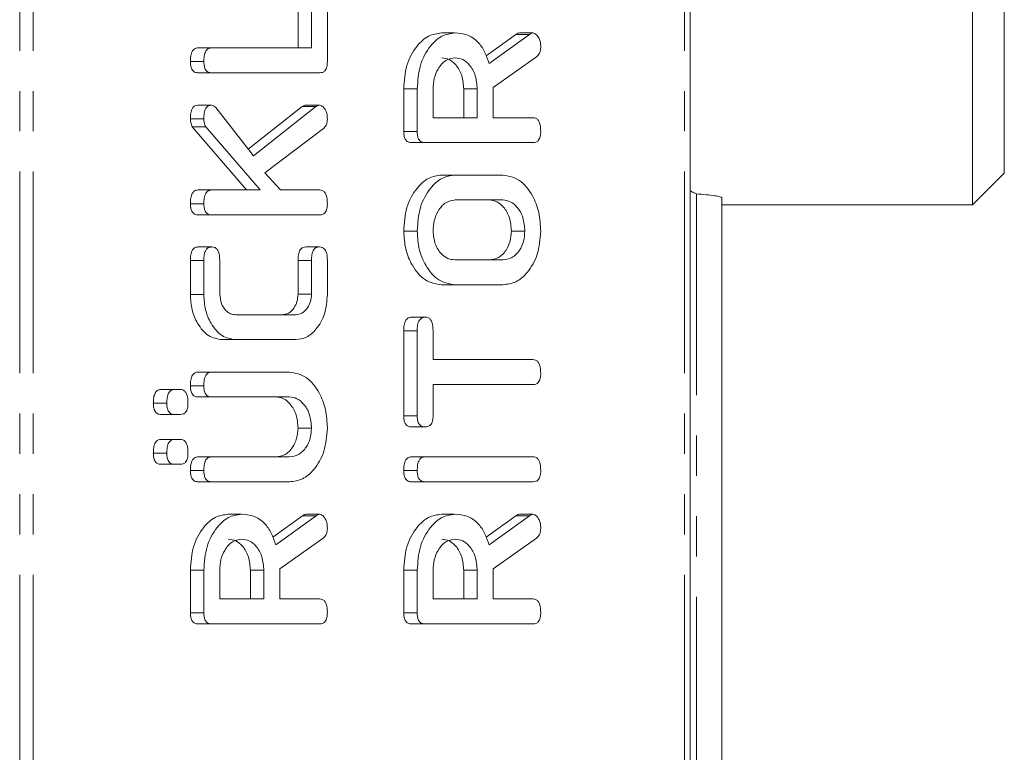
# Model space of a CAD drawing. Units: millimetres. Extents: x -67 to 8297, y -1800 to -146.
# Drawn here: x 159 to 190, y -1218 to -1195 of the extents above; entities that cross this region are included whole.
import ezdxf

# ---------------------------------------------------------------- set-up
doc = ezdxf.new("R2010")
doc.units = ezdxf.units.MM
doc.linetypes.add('PHANTOM', pattern=[12.7, 6.35, -1.27, 1.27, -1.27, 1.27, -1.27])

msp = doc.modelspace()

# ---------------------------------------------------------------- linework, layer by layer
at = {"color": 8, "linetype": 'PHANTOM', "lineweight": 18}
for p, q in [((158.856, -488.124), (158.856, -1258.124)), ((159.281, -488.124), (159.281, -1258.124)), ((179.786, -488.124), (179.786, -1258.124)), ((174.905, -1195.003), (174.481, -1195.003)), ((180.162, -1200.021), (180.162, -1258.124)), ((168.043, -1202.12), (167.619, -1202.12)), ((168.187, -1210.167), (167.763, -1210.167)), ((174.905, -1210.167), (174.481, -1210.167))]:
    msp.add_line(p, q, dxfattribs=at)
at = {"color": 7, "linetype": 'Continuous', "lineweight": 18}
for p, q in [((179.962, -488.124), (179.962, -1258.124)), ((188.856, -1200.374), (188.856, -1173.124)), ((189.856, -1173.124), (189.856, -1199.374)), ((167.619, -1195.424), (167.619, -1193.725)), ((168.043, -1195.424), (168.043, -1193.725)), ((168.543, -1193.727), (168.543, -1195.863)), ((172.56, -1194.952), (172.136, -1194.952)), ((173.542, -1195.68), (174.481, -1195.003)), ((173.633, -1195.921), (174.905, -1195.003)), ((175.015, -1194.952), (174.591, -1194.952)), ((164.898, -1195.424), (164.474, -1195.424)), ((164.898, -1195.424), (168.043, -1195.424)), ((164.654, -1195.856), (164.23, -1195.856)), ((175.128, -1195.706), (173.761, -1196.674)), ((164.899, -1196.209), (164.475, -1196.209)), ((168.298, -1196.209), (164.899, -1196.209)), ((170.947, -1198.062), (170.947, -1196.72)), ((171.372, -1196.72), (170.947, -1196.72)), ((171.372, -1198.062), (171.372, -1196.72)), ((171.872, -1196.72), (171.872, -1197.624)), ((172.836, -1197.624), (172.836, -1196.72)), ((173.261, -1196.72), (172.836, -1196.72)), ((173.261, -1197.624), (173.261, -1196.72)), ((173.761, -1196.674), (173.761, -1197.624)), ((164.892, -1197.231), (164.468, -1197.231)), ((168.296, -1197.231), (167.872, -1197.231)), ((165.03, -1197.308), (166.214, -1198.821)), ((166.052, -1198.614), (167.752, -1197.275)), ((166.214, -1198.821), (168.176, -1197.275)), ((168.176, -1197.275), (167.752, -1197.275)), ((164.654, -1197.656), (164.23, -1197.656)), ((171.872, -1197.624), (173.261, -1197.624)), ((173.761, -1197.624), (175.018, -1197.624)), ((165.998, -1199.902), (164.29, -1197.914)), ((164.714, -1197.914), (164.29, -1197.914)), ((166.423, -1199.902), (164.714, -1197.914)), ((168.416, -1197.966), (166.571, -1199.361)), ((171.372, -1198.062), (170.947, -1198.062)), ((171.617, -1198.409), (171.192, -1198.409)), ((175.016, -1198.409), (171.617, -1198.409)), ((166.571, -1199.361), (167.063, -1199.902)), ((188.856, -1200.374), (189.856, -1199.374)), ((172.561, -1199.431), (172.137, -1199.431)), ((172.561, -1199.431), (174.071, -1199.431)), ((164.897, -1199.902), (164.473, -1199.902)), ((164.897, -1199.902), (166.423, -1199.902)), ((167.063, -1199.902), (168.299, -1199.902)), ((164.654, -1200.334), (164.23, -1200.334)), ((174.066, -1200.217), (172.566, -1200.217)), ((180.962, -1200.146), (180.962, -1258.124)), ((180.962, -1200.374), (188.856, -1200.374)), ((164.899, -1200.688), (164.475, -1200.688)), ((168.298, -1200.688), (164.899, -1200.688)), ((171.372, -1201.199), (170.947, -1201.199)), ((174.761, -1201.199), (174.336, -1201.199)), ((164.904, -1201.696), (164.48, -1201.696)), ((168.293, -1201.696), (167.869, -1201.696)), ((164.23, -1203.195), (164.23, -1202.122)), ((164.654, -1202.122), (164.23, -1202.122)), ((164.654, -1203.195), (164.654, -1202.122)), ((165.154, -1202.12), (165.154, -1203.188)), ((167.619, -1203.188), (167.619, -1202.12)), ((168.043, -1203.188), (168.043, -1202.12)), ((168.543, -1202.122), (168.543, -1203.195)), ((172.566, -1202.102), (174.066, -1202.102)), ((172.561, -1202.888), (172.137, -1202.888)), ((174.071, -1202.888), (172.561, -1202.888)), ((164.654, -1203.195), (164.23, -1203.195)), ((168.043, -1203.188), (167.619, -1203.188)), ((165.661, -1203.831), (167.536, -1203.831)), ((171.622, -1203.909), (171.197, -1203.909)), ((170.947, -1207.019), (170.947, -1204.335)), ((171.372, -1204.335), (170.947, -1204.335)), ((171.372, -1207.019), (171.372, -1204.335)), ((171.872, -1204.334), (171.872, -1205.245)), ((165.654, -1204.617), (165.23, -1204.617)), ((167.543, -1204.617), (165.654, -1204.617)), ((171.872, -1205.245), (175.017, -1205.245)), ((164.899, -1205.638), (164.475, -1205.638)), ((164.899, -1205.638), (167.354, -1205.638)), ((163.728, -1206.188), (163.304, -1206.188)), ((163.728, -1206.188), (163.914, -1206.188)), ((164.654, -1206.07), (164.23, -1206.07)), ((175.017, -1206.031), (171.872, -1206.031)), ((171.872, -1206.031), (171.872, -1207.02)), ((164.898, -1206.424), (164.474, -1206.424)), ((167.345, -1206.424), (164.898, -1206.424)), ((163.487, -1206.62), (163.063, -1206.62)), ((163.728, -1206.974), (163.304, -1206.974)), ((163.914, -1206.974), (163.728, -1206.974)), ((171.372, -1207.019), (170.947, -1207.019)), ((168.043, -1207.406), (167.619, -1207.406)), ((171.622, -1207.367), (171.197, -1207.367)), ((163.728, -1207.759), (163.304, -1207.759)), ((163.728, -1207.759), (163.914, -1207.759)), ((163.487, -1208.192), (163.063, -1208.192)), ((164.898, -1208.309), (164.474, -1208.309)), ((164.898, -1208.309), (167.345, -1208.309)), ((171.617, -1208.309), (171.192, -1208.309)), ((171.617, -1208.309), (175.016, -1208.309)), ((163.728, -1208.545), (163.304, -1208.545)), ((163.914, -1208.545), (163.728, -1208.545)), ((164.654, -1208.742), (164.23, -1208.742)), ((171.372, -1208.742), (170.947, -1208.742)), ((164.899, -1209.095), (164.475, -1209.095)), ((167.354, -1209.095), (164.899, -1209.095)), ((171.617, -1209.095), (171.192, -1209.095)), ((175.016, -1209.095), (171.617, -1209.095)), ((165.843, -1210.117), (165.418, -1210.117)), ((166.825, -1210.845), (167.763, -1210.167)), ((166.916, -1211.085), (168.187, -1210.167)), ((168.298, -1210.117), (167.873, -1210.117)), ((172.56, -1210.117), (172.136, -1210.117)), ((173.542, -1210.845), (174.481, -1210.167)), ((173.633, -1211.085), (174.905, -1210.167)), ((175.015, -1210.117), (174.591, -1210.117)), ((168.41, -1210.87), (167.043, -1211.838)), ((175.128, -1210.87), (173.761, -1211.838)), ((164.23, -1213.226), (164.23, -1211.884)), ((164.654, -1211.884), (164.23, -1211.884)), ((164.654, -1213.226), (164.654, -1211.884)), ((165.154, -1211.884), (165.154, -1212.788)), ((166.119, -1212.788), (166.119, -1211.884)), ((166.543, -1211.884), (166.119, -1211.884)), ((166.543, -1212.788), (166.543, -1211.884)), ((167.043, -1211.838), (167.043, -1212.788)), ((170.947, -1213.226), (170.947, -1211.884)), ((171.372, -1211.884), (170.947, -1211.884)), ((171.372, -1213.226), (171.372, -1211.884)), ((171.872, -1211.884), (171.872, -1212.788)), ((172.836, -1212.788), (172.836, -1211.884)), ((173.261, -1211.884), (172.836, -1211.884)), ((173.261, -1212.788), (173.261, -1211.884)), ((173.761, -1211.838), (173.761, -1212.788)), ((165.154, -1212.788), (166.543, -1212.788)), ((167.043, -1212.788), (168.3, -1212.788)), ((171.872, -1212.788), (173.261, -1212.788)), ((173.761, -1212.788), (175.018, -1212.788)), ((164.654, -1213.226), (164.23, -1213.226)), ((171.372, -1213.226), (170.947, -1213.226)), ((164.899, -1213.574), (164.475, -1213.574)), ((168.298, -1213.574), (164.899, -1213.574)), ((171.617, -1213.574), (171.192, -1213.574)), ((175.016, -1213.574), (171.617, -1213.574))]:
    msp.add_line(p, q, dxfattribs=at)
for points, knots in [([(170.947, -1196.72), (170.965, -1196.465), (171.001, -1195.955), (171.321, -1195.381), (171.712, -1195.012), (171.995, -1194.972), (172.136, -1194.952)], [0, 0, 0, 0, 0.2799148, 0.5595127, 0.7798033, 1, 1, 1, 1]), ([(171.372, -1196.72), (171.39, -1196.465), (171.425, -1195.955), (171.745, -1195.381), (172.136, -1195.012), (172.419, -1194.972), (172.56, -1194.952)], [0, 0, 0, 0, 0.2799139, 0.5595129, 0.7798034, 1, 1, 1, 1]), ([(172.56, -1194.952), (172.688, -1194.962), (172.943, -1194.982), (173.272, -1195.2), (173.507, -1195.534), (173.591, -1195.792), (173.633, -1195.921)], [0, 0, 0, 0, 0.280341, 0.55978, 0.779702, 1, 1, 1, 1]), ([(174.481, -1195.003), (174.5, -1194.988), (174.535, -1194.963), (174.574, -1194.956), (174.591, -1194.952)], [0, 0, 0, 0, 0.560223, 1, 1, 1, 1]), ([(174.905, -1195.003), (174.924, -1194.988), (174.959, -1194.963), (174.998, -1194.956), (175.015, -1194.952)], [0, 0, 0, 0, 0.560227, 1, 1, 1, 1]), ([(175.015, -1194.952), (175.054, -1194.966), (175.133, -1194.995), (175.213, -1195.115), (175.255, -1195.25), (175.259, -1195.34), (175.261, -1195.384)], [0, 0, 0, 0, 0.27763, 0.558272, 0.779096, 1, 1, 1, 1]), ([(164.23, -1195.856), (164.232, -1195.797), (164.236, -1195.68), (164.282, -1195.522), (164.375, -1195.433), (164.441, -1195.427), (164.474, -1195.424)], [0, 0, 0, 0, 0.28092, 0.5603394, 0.7797485, 1, 1, 1, 1]), ([(164.654, -1195.856), (164.656, -1195.797), (164.66, -1195.68), (164.706, -1195.522), (164.799, -1195.433), (164.865, -1195.427), (164.898, -1195.424)], [0, 0, 0, 0, 0.280918, 0.560341, 0.779742, 1, 1, 1, 1]), ([(175.261, -1195.384), (175.259, -1195.421), (175.256, -1195.494), (175.219, -1195.619), (175.162, -1195.673), (175.128, -1195.706)], [0, 0, 0, 0, 0.280928, 0.561891, 1, 1, 1, 1]), ([(164.475, -1196.209), (164.437, -1196.206), (164.362, -1196.2), (164.271, -1196.11), (164.234, -1195.981), (164.231, -1195.898), (164.23, -1195.856)], [0, 0, 0, 0, 0.280687, 0.558483, 0.779093, 1, 1, 1, 1]), ([(164.899, -1196.209), (164.861, -1196.206), (164.786, -1196.2), (164.696, -1196.11), (164.658, -1195.981), (164.656, -1195.898), (164.654, -1195.856)], [0, 0, 0, 0, 0.280688, 0.558477, 0.779092, 1, 1, 1, 1]), ([(168.543, -1195.863), (168.541, -1195.916), (168.537, -1196.021), (168.476, -1196.149), (168.386, -1196.203), (168.328, -1196.207), (168.298, -1196.209)], [0, 0, 0, 0, 0.280585, 0.55884, 0.779159, 1, 1, 1, 1]), ([(172.566, -1195.738), (172.464, -1195.755), (172.258, -1195.787), (172.032, -1196.056), (171.892, -1196.378), (171.879, -1196.606), (171.872, -1196.72)], [0, 0, 0, 0, 0.279658, 0.559346, 0.779527, 1, 1, 1, 1]), ([(172.836, -1196.72), (172.825, -1196.575), (172.802, -1196.285), (172.612, -1195.963), (172.384, -1195.767), (172.223, -1195.748), (172.142, -1195.738)], [0, 0, 0, 0, 0.279682, 0.559352, 0.779537, 1, 1, 1, 1]), ([(173.261, -1196.72), (173.249, -1196.575), (173.226, -1196.285), (173.037, -1195.963), (172.808, -1195.767), (172.647, -1195.748), (172.566, -1195.738)], [0, 0, 0, 0, 0.2796818, 0.5593494, 0.7795375, 1, 1, 1, 1]), ([(164.23, -1197.656), (164.232, -1197.598), (164.235, -1197.483), (164.28, -1197.328), (164.371, -1197.241), (164.436, -1197.234), (164.468, -1197.231)], [0, 0, 0, 0, 0.280901, 0.560285, 0.779876, 1, 1, 1, 1]), ([(164.654, -1197.656), (164.656, -1197.598), (164.659, -1197.483), (164.704, -1197.328), (164.795, -1197.241), (164.86, -1197.234), (164.892, -1197.231)], [0, 0, 0, 0, 0.280901, 0.560286, 0.779885, 1, 1, 1, 1]), ([(164.892, -1197.231), (164.921, -1197.236), (164.972, -1197.245), (165.012, -1197.289), (165.03, -1197.308)], [0, 0, 0, 0, 0.559325, 1, 1, 1, 1]), ([(167.752, -1197.275), (167.773, -1197.262), (167.812, -1197.239), (167.853, -1197.233), (167.872, -1197.231)], [0, 0, 0, 0, 0.55997, 1, 1, 1, 1]), ([(168.176, -1197.275), (168.198, -1197.262), (168.236, -1197.239), (168.278, -1197.233), (168.296, -1197.231)], [0, 0, 0, 0, 0.55997, 1, 1, 1, 1]), ([(168.296, -1197.231), (168.335, -1197.245), (168.413, -1197.272), (168.493, -1197.39), (168.538, -1197.523), (168.541, -1197.612), (168.543, -1197.657)], [0, 0, 0, 0, 0.277967, 0.558416, 0.779118, 1, 1, 1, 1]), ([(164.29, -1197.914), (164.27, -1197.869), (164.235, -1197.79), (164.231, -1197.697), (164.23, -1197.656)], [0, 0, 0, 0, 0.559342, 1, 1, 1, 1]), ([(164.714, -1197.914), (164.694, -1197.869), (164.659, -1197.79), (164.656, -1197.697), (164.654, -1197.656)], [0, 0, 0, 0, 0.559348, 1, 1, 1, 1]), ([(168.543, -1197.657), (168.542, -1197.692), (168.539, -1197.763), (168.501, -1197.881), (168.448, -1197.934), (168.416, -1197.966)], [0, 0, 0, 0, 0.280699, 0.561727, 1, 1, 1, 1]), ([(175.018, -1197.624), (175.046, -1197.626), (175.101, -1197.631), (175.178, -1197.685), (175.252, -1197.827), (175.257, -1197.961), (175.261, -1198.056)], [0, 0, 0, 0, 0.186996, 0.373911, 0.561068, 1, 1, 1, 1]), ([(171.192, -1198.409), (171.155, -1198.406), (171.081, -1198.4), (170.99, -1198.313), (170.951, -1198.186), (170.949, -1198.103), (170.947, -1198.062)], [0, 0, 0, 0, 0.280553, 0.558402, 0.779001, 1, 1, 1, 1]), ([(171.617, -1198.409), (171.579, -1198.406), (171.505, -1198.4), (171.414, -1198.313), (171.376, -1198.186), (171.373, -1198.103), (171.372, -1198.062)], [0, 0, 0, 0, 0.280567, 0.558411, 0.779007, 1, 1, 1, 1]), ([(175.261, -1198.056), (175.259, -1198.109), (175.255, -1198.215), (175.195, -1198.346), (175.104, -1198.403), (175.045, -1198.407), (175.016, -1198.409)], [0, 0, 0, 0, 0.280562, 0.558814, 0.778917, 1, 1, 1, 1]), ([(170.947, -1201.199), (170.965, -1200.943), (171.001, -1200.433), (171.322, -1199.86), (171.713, -1199.491), (171.995, -1199.451), (172.137, -1199.431)], [0, 0, 0, 0, 0.2799071, 0.5595373, 0.7798141, 1, 1, 1, 1]), ([(171.372, -1201.199), (171.39, -1200.943), (171.425, -1200.433), (171.746, -1199.86), (172.137, -1199.491), (172.42, -1199.451), (172.561, -1199.431)], [0, 0, 0, 0, 0.279907, 0.559537, 0.779816, 1, 1, 1, 1]), ([(174.071, -1199.431), (174.251, -1199.466), (174.61, -1199.535), (174.998, -1200.023), (175.228, -1200.599), (175.25, -1200.999), (175.261, -1201.199)], [0, 0, 0, 0, 0.279191, 0.559097, 0.779435, 1, 1, 1, 1]), ([(164.23, -1200.334), (164.231, -1200.276), (164.234, -1200.158), (164.282, -1200.001), (164.374, -1199.911), (164.44, -1199.905), (164.473, -1199.902)], [0, 0, 0, 0, 0.281131, 0.560494, 0.779695, 1, 1, 1, 1]), ([(164.654, -1200.334), (164.656, -1200.276), (164.659, -1200.158), (164.706, -1200.001), (164.799, -1199.911), (164.864, -1199.905), (164.897, -1199.902)], [0, 0, 0, 0, 0.281133, 0.560493, 0.779702, 1, 1, 1, 1]), ([(168.299, -1199.902), (168.327, -1199.904), (168.383, -1199.909), (168.46, -1199.964), (168.534, -1200.105), (168.539, -1200.24), (168.543, -1200.334)], [0, 0, 0, 0, 0.187226, 0.374225, 0.561081, 1, 1, 1, 1]), ([(180.162, -1200.021), (180.136, -1200.01), (180.083, -1199.988), (180.017, -1199.956), (179.971, -1199.924), (179.965, -1199.902), (179.962, -1199.891)], [0, 0, 0, 0, 0.250005, 0.500008, 0.750005, 1, 1, 1, 1]), ([(180.962, -1200.146), (180.95, -1200.135), (180.926, -1200.114), (180.741, -1200.083), (180.476, -1200.052), (180.267, -1200.031), (180.162, -1200.021)], [0, 0, 0, 0, 0.250002, 0.499999, 0.750001, 1, 1, 1, 1]), ([(164.475, -1200.688), (164.437, -1200.685), (164.362, -1200.679), (164.271, -1200.588), (164.234, -1200.459), (164.231, -1200.376), (164.23, -1200.334)], [0, 0, 0, 0, 0.280687, 0.558483, 0.779096, 1, 1, 1, 1]), ([(164.899, -1200.688), (164.861, -1200.685), (164.786, -1200.679), (164.696, -1200.588), (164.658, -1200.459), (164.656, -1200.376), (164.654, -1200.334)], [0, 0, 0, 0, 0.280687, 0.558477, 0.779096, 1, 1, 1, 1]), ([(168.543, -1200.334), (168.541, -1200.388), (168.537, -1200.493), (168.477, -1200.625), (168.387, -1200.682), (168.328, -1200.686), (168.298, -1200.688)], [0, 0, 0, 0, 0.280564, 0.558817, 0.778916, 1, 1, 1, 1]), ([(172.566, -1200.217), (172.464, -1200.233), (172.258, -1200.266), (172.032, -1200.534), (171.892, -1200.857), (171.879, -1201.085), (171.872, -1201.199)], [0, 0, 0, 0, 0.279657, 0.559346, 0.779527, 1, 1, 1, 1]), ([(174.336, -1201.199), (174.325, -1201.054), (174.302, -1200.763), (174.113, -1200.442), (173.884, -1200.246), (173.723, -1200.226), (173.642, -1200.217)], [0, 0, 0, 0, 0.279682, 0.55935, 0.779538, 1, 1, 1, 1]), ([(174.761, -1201.199), (174.749, -1201.054), (174.726, -1200.763), (174.537, -1200.442), (174.308, -1200.246), (174.147, -1200.226), (174.066, -1200.217)], [0, 0, 0, 0, 0.279682, 0.55935, 0.779536, 1, 1, 1, 1]), ([(172.137, -1202.888), (171.961, -1202.859), (171.609, -1202.8), (171.223, -1202.337), (170.983, -1201.785), (170.959, -1201.394), (170.947, -1201.199)], [0, 0, 0, 0, 0.279504, 0.559282, 0.779623, 1, 1, 1, 1]), ([(172.561, -1202.888), (172.385, -1202.859), (172.033, -1202.8), (171.647, -1202.337), (171.407, -1201.785), (171.384, -1201.394), (171.372, -1201.199)], [0, 0, 0, 0, 0.279505, 0.55928, 0.779623, 1, 1, 1, 1]), ([(171.872, -1201.199), (171.886, -1201.338), (171.915, -1201.615), (172.107, -1201.913), (172.334, -1202.081), (172.489, -1202.095), (172.566, -1202.102)], [0, 0, 0, 0, 0.279289, 0.559148, 0.779393, 1, 1, 1, 1]), ([(173.642, -1202.102), (173.741, -1202.09), (173.938, -1202.065), (174.166, -1201.829), (174.311, -1201.527), (174.328, -1201.308), (174.336, -1201.199)], [0, 0, 0, 0, 0.279945, 0.55926, 0.77976, 1, 1, 1, 1]), ([(174.066, -1202.102), (174.165, -1202.09), (174.362, -1202.065), (174.59, -1201.829), (174.735, -1201.527), (174.752, -1201.308), (174.761, -1201.199)], [0, 0, 0, 0, 0.279944, 0.559258, 0.779758, 1, 1, 1, 1]), ([(175.261, -1201.199), (175.24, -1201.448), (175.2, -1201.945), (174.876, -1202.496), (174.486, -1202.836), (174.21, -1202.871), (174.071, -1202.888)], [0, 0, 0, 0, 0.279617, 0.559364, 0.779619, 1, 1, 1, 1]), ([(164.23, -1202.122), (164.232, -1202.063), (164.235, -1201.945), (164.286, -1201.789), (164.381, -1201.705), (164.447, -1201.699), (164.48, -1201.696)], [0, 0, 0, 0, 0.280997, 0.560137, 0.779646, 1, 1, 1, 1]), ([(164.654, -1202.122), (164.656, -1202.063), (164.659, -1201.945), (164.71, -1201.789), (164.805, -1201.705), (164.871, -1201.699), (164.904, -1201.696)], [0, 0, 0, 0, 0.280997, 0.560137, 0.779646, 1, 1, 1, 1]), ([(164.904, -1201.696), (164.932, -1201.698), (164.988, -1201.702), (165.065, -1201.754), (165.144, -1201.89), (165.15, -1202.025), (165.154, -1202.12)], [0, 0, 0, 0, 0.18748, 0.374727, 0.561274, 1, 1, 1, 1]), ([(167.619, -1202.12), (167.621, -1202.061), (167.624, -1201.943), (167.675, -1201.787), (167.771, -1201.705), (167.836, -1201.699), (167.869, -1201.696)], [0, 0, 0, 0, 0.280939, 0.559951, 0.779637, 1, 1, 1, 1]), ([(168.043, -1202.12), (168.045, -1202.061), (168.049, -1201.943), (168.099, -1201.787), (168.195, -1201.705), (168.26, -1201.699), (168.293, -1201.696)], [0, 0, 0, 0, 0.280939, 0.559951, 0.779637, 1, 1, 1, 1]), ([(168.293, -1201.696), (168.321, -1201.698), (168.377, -1201.702), (168.454, -1201.755), (168.533, -1201.892), (168.539, -1202.027), (168.543, -1202.122)], [0, 0, 0, 0, 0.187429, 0.374615, 0.561333, 1, 1, 1, 1]), ([(165.23, -1204.617), (165.082, -1204.592), (164.786, -1204.543), (164.461, -1204.154), (164.26, -1203.688), (164.24, -1203.359), (164.23, -1203.195)], [0, 0, 0, 0, 0.279533, 0.559245, 0.779591, 1, 1, 1, 1]), ([(165.654, -1204.617), (165.506, -1204.592), (165.21, -1204.543), (164.885, -1204.154), (164.684, -1203.688), (164.664, -1203.359), (164.654, -1203.195)], [0, 0, 0, 0, 0.279535, 0.559246, 0.779592, 1, 1, 1, 1]), ([(165.154, -1203.188), (165.165, -1203.287), (165.188, -1203.487), (165.33, -1203.697), (165.494, -1203.817), (165.605, -1203.826), (165.661, -1203.831)], [0, 0, 0, 0, 0.27885, 0.558765, 0.779195, 1, 1, 1, 1]), ([(167.112, -1203.831), (167.183, -1203.822), (167.325, -1203.805), (167.49, -1203.637), (167.599, -1203.424), (167.612, -1203.266), (167.619, -1203.188)], [0, 0, 0, 0, 0.280146, 0.559495, 0.780005, 1, 1, 1, 1]), ([(167.536, -1203.831), (167.607, -1203.822), (167.75, -1203.805), (167.914, -1203.637), (168.023, -1203.424), (168.037, -1203.266), (168.043, -1203.188)], [0, 0, 0, 0, 0.280146, 0.559491, 0.780006, 1, 1, 1, 1]), ([(168.543, -1203.195), (168.526, -1203.404), (168.492, -1203.823), (168.221, -1204.287), (167.892, -1204.573), (167.659, -1204.602), (167.543, -1204.617)], [0, 0, 0, 0, 0.279619, 0.559386, 0.779633, 1, 1, 1, 1]), ([(170.947, -1204.335), (170.949, -1204.276), (170.953, -1204.159), (171.003, -1204.002), (171.099, -1203.918), (171.164, -1203.912), (171.197, -1203.909)], [0, 0, 0, 0, 0.280998, 0.560147, 0.779645, 1, 1, 1, 1]), ([(171.372, -1204.335), (171.373, -1204.276), (171.377, -1204.159), (171.428, -1204.002), (171.523, -1203.918), (171.589, -1203.912), (171.622, -1203.909)], [0, 0, 0, 0, 0.280995, 0.560136, 0.779639, 1, 1, 1, 1]), ([(171.622, -1203.909), (171.65, -1203.912), (171.705, -1203.916), (171.783, -1203.968), (171.862, -1204.104), (171.868, -1204.239), (171.872, -1204.334)], [0, 0, 0, 0, 0.187441, 0.37466, 0.561193, 1, 1, 1, 1]), ([(175.017, -1205.245), (175.045, -1205.247), (175.1, -1205.252), (175.177, -1205.307), (175.251, -1205.448), (175.257, -1205.583), (175.261, -1205.677)], [0, 0, 0, 0, 0.187226, 0.374224, 0.561083, 1, 1, 1, 1]), ([(164.23, -1206.07), (164.232, -1206.011), (164.236, -1205.894), (164.282, -1205.735), (164.376, -1205.648), (164.442, -1205.641), (164.475, -1205.638)], [0, 0, 0, 0, 0.280943, 0.560394, 0.779761, 1, 1, 1, 1]), ([(164.654, -1206.07), (164.656, -1206.011), (164.66, -1205.894), (164.706, -1205.735), (164.8, -1205.648), (164.866, -1205.641), (164.899, -1205.638)], [0, 0, 0, 0, 0.280942, 0.560391, 0.779757, 1, 1, 1, 1]), ([(167.354, -1205.638), (167.533, -1205.673), (167.892, -1205.742), (168.28, -1206.231), (168.511, -1206.806), (168.532, -1207.206), (168.543, -1207.406)], [0, 0, 0, 0, 0.279192, 0.559096, 0.779436, 1, 1, 1, 1]), ([(175.261, -1205.677), (175.259, -1205.73), (175.254, -1205.836), (175.195, -1205.968), (175.105, -1206.025), (175.046, -1206.029), (175.017, -1206.031)], [0, 0, 0, 0, 0.280535, 0.55859, 0.778862, 1, 1, 1, 1]), ([(163.063, -1206.62), (163.065, -1206.562), (163.068, -1206.445), (163.114, -1206.288), (163.206, -1206.198), (163.271, -1206.191), (163.304, -1206.188)], [0, 0, 0, 0, 0.2810926, 0.5606041, 0.7798199, 1, 1, 1, 1]), ([(163.487, -1206.62), (163.489, -1206.562), (163.492, -1206.445), (163.538, -1206.288), (163.63, -1206.198), (163.695, -1206.191), (163.728, -1206.188)], [0, 0, 0, 0, 0.281092, 0.560602, 0.779828, 1, 1, 1, 1]), ([(163.914, -1206.188), (163.941, -1206.19), (163.997, -1206.195), (164.073, -1206.251), (164.145, -1206.393), (164.151, -1206.526), (164.154, -1206.62)], [0, 0, 0, 0, 0.187126, 0.37408, 0.561083, 1, 1, 1, 1]), ([(164.474, -1206.424), (164.436, -1206.421), (164.361, -1206.415), (164.271, -1206.324), (164.234, -1206.195), (164.231, -1206.112), (164.23, -1206.07)], [0, 0, 0, 0, 0.280645, 0.558521, 0.779121, 1, 1, 1, 1]), ([(164.898, -1206.424), (164.86, -1206.421), (164.786, -1206.415), (164.695, -1206.324), (164.658, -1206.195), (164.656, -1206.112), (164.654, -1206.07)], [0, 0, 0, 0, 0.280644, 0.558521, 0.77912, 1, 1, 1, 1]), ([(167.619, -1207.406), (167.607, -1207.26), (167.584, -1206.969), (167.393, -1206.648), (167.164, -1206.452), (167.002, -1206.433), (166.921, -1206.424)], [0, 0, 0, 0, 0.279674, 0.559306, 0.779508, 1, 1, 1, 1]), ([(168.043, -1207.406), (168.032, -1207.26), (168.008, -1206.969), (167.818, -1206.648), (167.588, -1206.452), (167.426, -1206.433), (167.345, -1206.424)], [0, 0, 0, 0, 0.279675, 0.559308, 0.779508, 1, 1, 1, 1]), ([(163.304, -1206.974), (163.266, -1206.971), (163.192, -1206.965), (163.103, -1206.872), (163.067, -1206.744), (163.064, -1206.662), (163.063, -1206.62)], [0, 0, 0, 0, 0.280646, 0.558462, 0.77892, 1, 1, 1, 1]), ([(163.728, -1206.974), (163.69, -1206.971), (163.616, -1206.965), (163.527, -1206.872), (163.491, -1206.744), (163.489, -1206.662), (163.487, -1206.62)], [0, 0, 0, 0, 0.280651, 0.558467, 0.77892, 1, 1, 1, 1]), ([(164.154, -1206.62), (164.152, -1206.673), (164.149, -1206.778), (164.091, -1206.909), (164.001, -1206.967), (163.943, -1206.972), (163.914, -1206.974)], [0, 0, 0, 0, 0.280644, 0.558895, 0.779001, 1, 1, 1, 1]), ([(171.197, -1207.367), (171.16, -1207.364), (171.085, -1207.358), (170.992, -1207.273), (170.951, -1207.144), (170.949, -1207.061), (170.947, -1207.019)], [0, 0, 0, 0, 0.280617, 0.558886, 0.779095, 1, 1, 1, 1]), ([(171.622, -1207.367), (171.584, -1207.364), (171.509, -1207.358), (171.416, -1207.273), (171.376, -1207.144), (171.373, -1207.061), (171.372, -1207.019)], [0, 0, 0, 0, 0.280624, 0.55889, 0.779098, 1, 1, 1, 1]), ([(171.872, -1207.02), (171.87, -1207.074), (171.865, -1207.18), (171.801, -1207.308), (171.71, -1207.361), (171.651, -1207.365), (171.622, -1207.367)], [0, 0, 0, 0, 0.280715, 0.558702, 0.779138, 1, 1, 1, 1]), ([(166.921, -1208.309), (167.02, -1208.297), (167.218, -1208.273), (167.447, -1208.036), (167.593, -1207.735), (167.61, -1207.516), (167.619, -1207.406)], [0, 0, 0, 0, 0.280201, 0.559625, 0.779931, 1, 1, 1, 1]), ([(167.345, -1208.309), (167.444, -1208.297), (167.642, -1208.273), (167.871, -1208.036), (168.018, -1207.735), (168.035, -1207.516), (168.043, -1207.406)], [0, 0, 0, 0, 0.2801983, 0.5596215, 0.7799297, 1, 1, 1, 1]), ([(168.543, -1207.406), (168.523, -1207.655), (168.482, -1208.152), (168.159, -1208.703), (167.768, -1209.043), (167.492, -1209.078), (167.354, -1209.095)], [0, 0, 0, 0, 0.279616, 0.559364, 0.779619, 1, 1, 1, 1]), ([(163.063, -1208.192), (163.065, -1208.133), (163.068, -1208.016), (163.114, -1207.859), (163.206, -1207.769), (163.271, -1207.763), (163.304, -1207.759)], [0, 0, 0, 0, 0.2810928, 0.560603, 0.7798197, 1, 1, 1, 1]), ([(163.487, -1208.192), (163.489, -1208.133), (163.492, -1208.016), (163.538, -1207.859), (163.63, -1207.769), (163.695, -1207.763), (163.728, -1207.759)], [0, 0, 0, 0, 0.281092, 0.560601, 0.779828, 1, 1, 1, 1]), ([(163.914, -1207.759), (163.941, -1207.762), (163.997, -1207.766), (164.073, -1207.822), (164.145, -1207.964), (164.151, -1208.098), (164.154, -1208.192)], [0, 0, 0, 0, 0.187127, 0.374081, 0.561083, 1, 1, 1, 1]), ([(163.304, -1208.545), (163.266, -1208.542), (163.192, -1208.536), (163.103, -1208.444), (163.067, -1208.315), (163.064, -1208.233), (163.063, -1208.192)], [0, 0, 0, 0, 0.280646, 0.558462, 0.778921, 1, 1, 1, 1]), ([(163.728, -1208.545), (163.69, -1208.542), (163.616, -1208.536), (163.527, -1208.444), (163.491, -1208.315), (163.489, -1208.233), (163.487, -1208.192)], [0, 0, 0, 0, 0.280651, 0.558467, 0.77892, 1, 1, 1, 1]), ([(164.154, -1208.192), (164.152, -1208.244), (164.149, -1208.349), (164.091, -1208.481), (164.001, -1208.539), (163.943, -1208.543), (163.914, -1208.545)], [0, 0, 0, 0, 0.280645, 0.558897, 0.779001, 1, 1, 1, 1]), ([(164.23, -1208.742), (164.232, -1208.683), (164.236, -1208.566), (164.282, -1208.408), (164.375, -1208.319), (164.441, -1208.313), (164.474, -1208.309)], [0, 0, 0, 0, 0.28092, 0.56034, 0.779749, 1, 1, 1, 1]), ([(164.654, -1208.742), (164.656, -1208.683), (164.66, -1208.566), (164.706, -1208.408), (164.799, -1208.319), (164.865, -1208.313), (164.898, -1208.309)], [0, 0, 0, 0, 0.280918, 0.560342, 0.779742, 1, 1, 1, 1]), ([(170.947, -1208.742), (170.949, -1208.683), (170.953, -1208.565), (170.999, -1208.407), (171.094, -1208.319), (171.159, -1208.313), (171.192, -1208.309)], [0, 0, 0, 0, 0.280944, 0.560397, 0.779773, 1, 1, 1, 1]), ([(171.372, -1208.742), (171.374, -1208.683), (171.377, -1208.565), (171.424, -1208.407), (171.518, -1208.319), (171.584, -1208.313), (171.617, -1208.309)], [0, 0, 0, 0, 0.280941, 0.560391, 0.779758, 1, 1, 1, 1]), ([(175.016, -1208.309), (175.044, -1208.312), (175.1, -1208.316), (175.177, -1208.371), (175.251, -1208.512), (175.257, -1208.647), (175.261, -1208.742)], [0, 0, 0, 0, 0.187115, 0.374064, 0.561236, 1, 1, 1, 1]), ([(164.475, -1209.095), (164.437, -1209.092), (164.362, -1209.086), (164.271, -1208.996), (164.234, -1208.866), (164.231, -1208.783), (164.23, -1208.742)], [0, 0, 0, 0, 0.280687, 0.558484, 0.779094, 1, 1, 1, 1]), ([(164.899, -1209.095), (164.861, -1209.092), (164.786, -1209.086), (164.696, -1208.996), (164.658, -1208.866), (164.656, -1208.783), (164.654, -1208.742)], [0, 0, 0, 0, 0.280688, 0.558478, 0.779094, 1, 1, 1, 1]), ([(171.192, -1209.095), (171.155, -1209.092), (171.08, -1209.086), (170.989, -1208.996), (170.951, -1208.866), (170.949, -1208.783), (170.947, -1208.742)], [0, 0, 0, 0, 0.280689, 0.558477, 0.779092, 1, 1, 1, 1]), ([(171.617, -1209.095), (171.579, -1209.092), (171.504, -1209.086), (171.413, -1208.996), (171.376, -1208.866), (171.373, -1208.783), (171.372, -1208.742)], [0, 0, 0, 0, 0.280687, 0.558486, 0.779095, 1, 1, 1, 1]), ([(175.261, -1208.742), (175.259, -1208.795), (175.255, -1208.9), (175.195, -1209.032), (175.104, -1209.089), (175.045, -1209.093), (175.016, -1209.095)], [0, 0, 0, 0, 0.280561, 0.558813, 0.778917, 1, 1, 1, 1]), ([(164.23, -1211.884), (164.248, -1211.629), (164.284, -1211.119), (164.603, -1210.545), (164.994, -1210.177), (165.277, -1210.137), (165.418, -1210.117)], [0, 0, 0, 0, 0.279914, 0.559513, 0.779802, 1, 1, 1, 1]), ([(164.654, -1211.884), (164.672, -1211.629), (164.708, -1211.119), (165.027, -1210.545), (165.419, -1210.177), (165.701, -1210.137), (165.843, -1210.117)], [0, 0, 0, 0, 0.2799149, 0.5595131, 0.7798041, 1, 1, 1, 1]), ([(165.843, -1210.117), (165.97, -1210.126), (166.225, -1210.146), (166.555, -1210.364), (166.789, -1210.699), (166.873, -1210.956), (166.916, -1211.085)], [0, 0, 0, 0, 0.280341, 0.559782, 0.779702, 1, 1, 1, 1]), ([(167.763, -1210.167), (167.783, -1210.153), (167.817, -1210.127), (167.856, -1210.12), (167.873, -1210.117)], [0, 0, 0, 0, 0.560253, 1, 1, 1, 1]), ([(168.187, -1210.167), (168.207, -1210.153), (168.242, -1210.127), (168.281, -1210.12), (168.298, -1210.117)], [0, 0, 0, 0, 0.5602099, 1, 1, 1, 1]), ([(168.298, -1210.117), (168.337, -1210.131), (168.415, -1210.159), (168.495, -1210.279), (168.537, -1210.414), (168.541, -1210.504), (168.543, -1210.549)], [0, 0, 0, 0, 0.277636, 0.558274, 0.779098, 1, 1, 1, 1]), ([(170.947, -1211.884), (170.965, -1211.629), (171.001, -1211.119), (171.321, -1210.545), (171.712, -1210.177), (171.995, -1210.137), (172.136, -1210.117)], [0, 0, 0, 0, 0.279915, 0.559513, 0.779803, 1, 1, 1, 1]), ([(171.372, -1211.884), (171.39, -1211.629), (171.425, -1211.119), (171.745, -1210.545), (172.136, -1210.177), (172.419, -1210.137), (172.56, -1210.117)], [0, 0, 0, 0, 0.279914, 0.559513, 0.779803, 1, 1, 1, 1]), ([(172.56, -1210.117), (172.688, -1210.126), (172.943, -1210.146), (173.272, -1210.364), (173.507, -1210.699), (173.591, -1210.956), (173.633, -1211.085)], [0, 0, 0, 0, 0.280341, 0.55978, 0.779702, 1, 1, 1, 1]), ([(174.481, -1210.167), (174.5, -1210.153), (174.535, -1210.127), (174.574, -1210.12), (174.591, -1210.117)], [0, 0, 0, 0, 0.5602252, 1, 1, 1, 1]), ([(174.905, -1210.167), (174.924, -1210.153), (174.959, -1210.127), (174.998, -1210.12), (175.015, -1210.117)], [0, 0, 0, 0, 0.560229, 1, 1, 1, 1]), ([(175.015, -1210.117), (175.054, -1210.131), (175.133, -1210.159), (175.213, -1210.279), (175.255, -1210.414), (175.259, -1210.504), (175.261, -1210.549)], [0, 0, 0, 0, 0.27763, 0.558272, 0.779096, 1, 1, 1, 1]), ([(168.543, -1210.549), (168.542, -1210.585), (168.538, -1210.659), (168.501, -1210.784), (168.445, -1210.838), (168.41, -1210.87)], [0, 0, 0, 0, 0.280927, 0.561887, 1, 1, 1, 1]), ([(175.261, -1210.549), (175.259, -1210.585), (175.256, -1210.659), (175.219, -1210.784), (175.162, -1210.838), (175.128, -1210.87)], [0, 0, 0, 0, 0.280929, 0.56189, 1, 1, 1, 1]), ([(165.849, -1210.902), (165.746, -1210.919), (165.541, -1210.952), (165.314, -1211.22), (165.175, -1211.542), (165.161, -1211.77), (165.154, -1211.884)], [0, 0, 0, 0, 0.279654, 0.559343, 0.779528, 1, 1, 1, 1]), ([(166.119, -1211.884), (166.107, -1211.739), (166.084, -1211.449), (165.895, -1211.127), (165.666, -1210.931), (165.505, -1210.912), (165.424, -1210.902)], [0, 0, 0, 0, 0.279681, 0.559351, 0.779537, 1, 1, 1, 1]), ([(166.543, -1211.884), (166.532, -1211.739), (166.508, -1211.449), (166.319, -1211.127), (166.091, -1210.931), (165.929, -1210.912), (165.849, -1210.902)], [0, 0, 0, 0, 0.279681, 0.55935, 0.779536, 1, 1, 1, 1]), ([(172.566, -1210.902), (172.464, -1210.919), (172.258, -1210.952), (172.032, -1211.22), (171.892, -1211.542), (171.879, -1211.77), (171.872, -1211.884)], [0, 0, 0, 0, 0.279657, 0.559346, 0.779528, 1, 1, 1, 1]), ([(172.836, -1211.884), (172.825, -1211.739), (172.802, -1211.449), (172.612, -1211.127), (172.384, -1210.931), (172.223, -1210.912), (172.142, -1210.902)], [0, 0, 0, 0, 0.279682, 0.559351, 0.779537, 1, 1, 1, 1]), ([(173.261, -1211.884), (173.249, -1211.739), (173.226, -1211.449), (173.037, -1211.127), (172.808, -1210.931), (172.647, -1210.912), (172.566, -1210.902)], [0, 0, 0, 0, 0.279681, 0.559349, 0.779538, 1, 1, 1, 1]), ([(168.3, -1212.788), (168.328, -1212.79), (168.384, -1212.795), (168.46, -1212.85), (168.535, -1212.991), (168.54, -1213.126), (168.543, -1213.22)], [0, 0, 0, 0, 0.187004, 0.373911, 0.561069, 1, 1, 1, 1]), ([(175.018, -1212.788), (175.046, -1212.79), (175.101, -1212.795), (175.178, -1212.85), (175.252, -1212.991), (175.257, -1213.126), (175.261, -1213.22)], [0, 0, 0, 0, 0.1869954, 0.37391, 0.5610684, 1, 1, 1, 1]), ([(164.475, -1213.574), (164.437, -1213.571), (164.363, -1213.565), (164.272, -1213.478), (164.234, -1213.35), (164.231, -1213.268), (164.23, -1213.226)], [0, 0, 0, 0, 0.280563, 0.558408, 0.779004, 1, 1, 1, 1]), ([(164.899, -1213.574), (164.862, -1213.571), (164.788, -1213.565), (164.697, -1213.478), (164.658, -1213.35), (164.656, -1213.268), (164.654, -1213.226)], [0, 0, 0, 0, 0.280564, 0.558412, 0.779003, 1, 1, 1, 1]), ([(168.543, -1213.22), (168.541, -1213.273), (168.537, -1213.379), (168.477, -1213.51), (168.387, -1213.567), (168.328, -1213.572), (168.298, -1213.574)], [0, 0, 0, 0, 0.280563, 0.558817, 0.778916, 1, 1, 1, 1]), ([(171.192, -1213.574), (171.155, -1213.571), (171.081, -1213.565), (170.99, -1213.478), (170.951, -1213.35), (170.949, -1213.268), (170.947, -1213.226)], [0, 0, 0, 0, 0.280553, 0.5584, 0.779, 1, 1, 1, 1]), ([(171.617, -1213.574), (171.579, -1213.571), (171.505, -1213.565), (171.414, -1213.478), (171.376, -1213.35), (171.373, -1213.268), (171.372, -1213.226)], [0, 0, 0, 0, 0.280567, 0.55841, 0.779005, 1, 1, 1, 1]), ([(175.261, -1213.22), (175.259, -1213.273), (175.255, -1213.379), (175.195, -1213.51), (175.104, -1213.567), (175.045, -1213.572), (175.016, -1213.574)], [0, 0, 0, 0, 0.280561, 0.558814, 0.778917, 1, 1, 1, 1])]:
    msp.add_open_spline(points, degree=3, knots=knots, dxfattribs=at)

doc.saveas('drawing.dxf')
